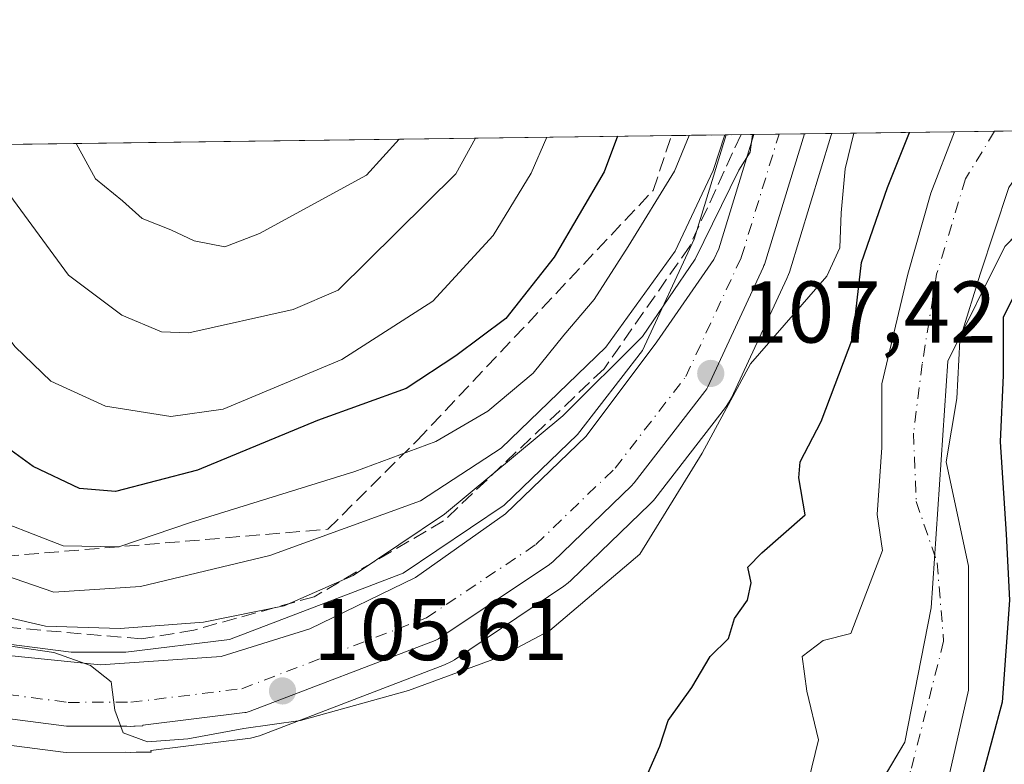
# Model space of a CAD drawing. Units: metres. Extents: x 589693 to 593120, y 4782232 to 4784592.
# Drawn here: x 592016 to 592129, y 4784506 to 4784592 of the extents above; entities that cross this region are included whole.
import ezdxf

# ---------------------------------------------------------------- set-up
doc = ezdxf.new("R2010")
doc.units = ezdxf.units.M
doc.header["$MEASUREMENT"] = 0
doc.linetypes.add('DGN Style 3', pattern=[2.307223458686699, 1.648016756204785, -0.6592067024819142])
doc.linetypes.add('DGN Style 4', pattern=[2.6384748266838614, 1.318413404963828, -0.6592067024819142, 0.001648016756204785, -0.6592067024819142])
for name, color, linetype, lineweight in [('Arbolado forestal CxS', 92, 'Continuous', 0), ('Carretera de calzada única Cxs', 7, 'Continuous', 13), ('Carretera de calzada única eje', 7, 'DGN Style 4', 0), ('Comarca CxS', 21, 'Continuous', 0), ('Comunidad Autónoma CxS', 142, 'Continuous', 0), ('Corriente natural Cxs', 4, 'Continuous', 13), ('Corriente natural eje', 4, 'DGN Style 4', 0), ('Curva de nivel maestra', 30, 'Continuous', 30), ('Curva de nivel normal', 30, 'Continuous', 0), ('Municipio', 91, 'Continuous', 13), ('Municipio CxS', 4, 'Continuous', 0), ('Núcleo urbano CxS', 7, 'Continuous', 0), ('Provincia CxS', 1, 'Continuous', 0), ('Punto de cota en terreno', 7, 'Continuous', 0), ('Rótulo de punto de cota en terreno', 7, 'Continuous', 0), ('Suelo desnudo CxS', 253, 'Continuous', 0), ('Talud superficial', 30, 'DGN Style 3', 0)]:
    doc.layers.add(name, color=color, linetype=linetype, lineweight=lineweight)
doc.styles.add('Style-Arial', font='txt')

# ---------------------------------------------------------------- blocks, each defined once
blk = doc.blocks.new('*U29')
at = {"layer": 'Suelo desnudo CxS', "color": 253, "linetype": 'Continuous', "lineweight": 0}
for points in [[(592105.7319, 4784501.490300001, 99.56149999999616), (592107.5839999998, 4784509.1632, 99.57030000000668), (592106.2610999999, 4784514.719500001, 99.50710000000254), (592105.7319, 4784518.688300001, 99.49779999999737), (592108.1131999996, 4784520.540300001, 99.43379999999888), (592111.2882000003, 4784521.334100001, 99.53560000000289), (592114.9040000001, 4784530.8455, 99.613400000002), (592114.3192999996, 4784534.9494, 99.53059999999823), (592114.8272000002, 4784542.616599999, 98.91310000000522), (592114.8272000002, 4784549.8926, 98.91300000000047), (592117.8037999999, 4784562.460300001, 100.0910000000003), (592120.4495999999, 4784571.720799999, 100.1894999999931), (592123.1572000004, 4784578.760500001, 99.49920000000566), (592133.9170000004, 4784578.905200001, 99.47639999999956)], [(592129.3793000003, 4784572.382200001, 99.19259999999485), (592126.0719999997, 4784562.460300001, 99.3804999999993), (592123.9334000006, 4784555.433499999, 99.16809999999532), (592123.7569000004, 4784554.853599999, 99.16689999999653), (592123.4261999996, 4784548.239, 99.17930000000342), (592122.1939000003, 4784540.986500001, 99.02640000000247), (592124.7490999997, 4784529.056600001, 99.1987999999983), (592124.7490999997, 4784514.835200001, 98.98880000000645), (592122.4340000004, 4784504.582599999, 98.55560000000696), (592120.0384999998, 4784496.7971, 98.77490000000398), (592113.8350000001, 4784486.061799999, 98.89939999999478), (592105.8975000001, 4784475.478399999, 98.56979999999749), (592096.6370999999, 4784468.863800001, 97.56969999999274), (592088.6995999999, 4784465.2258, 97.97639999999956), (592079.7698999997, 4784461.256999999, 98.4091999999946), (592071.0900999998, 4784458.1801, 97.83329999999842), (592062.5719, 4784456.9575, 97.66650000000664), (592051.3271000005, 4784457.2883, 98.00620000000345), (592032.8062000005, 4784460.595600001, 98.68510000000242), (592011.6394999997, 4784466.8794, 98.21899999999732)]]:
    blk.add_polyline3d(points, dxfattribs=at)
blk = doc.blocks.new('*U30')
at = {"layer": 'Arbolado forestal CxS', "color": 92, "linetype": 'Continuous', "lineweight": 0}
blk.add_polyline3d([(592011.6394999997, 4784466.8794, 98.21899999999732), (592032.8062000005, 4784460.595600001, 98.68510000000242), (592051.3271000005, 4784457.2883, 98.00620000000345), (592062.5719, 4784456.9575, 97.66650000000664), (592071.0900999998, 4784458.1801, 97.83329999999842), (592079.7698999997, 4784461.256999999, 98.4091999999946), (592088.6995999999, 4784465.2258, 97.97639999999956), (592096.6370999999, 4784468.863800001, 97.56969999999274), (592105.8975000001, 4784475.478399999, 98.56979999999749), (592113.8350000001, 4784486.061799999, 98.89939999999478), (592120.0384999998, 4784496.7971, 98.77490000000398), (592122.4340000004, 4784504.582599999, 98.55560000000696), (592124.7490999997, 4784514.835200001, 98.98880000000645), (592124.7490999997, 4784529.056600001, 99.1987999999983), (592122.1939000003, 4784540.986500001, 99.02640000000247), (592123.4261999996, 4784548.239, 99.17930000000342), (592123.7569000004, 4784554.853599999, 99.16689999999653), (592123.9334000006, 4784555.433499999, 99.16809999999532), (592126.0719999997, 4784562.460300001, 99.3804999999993), (592129.3793000003, 4784572.382200001, 99.19259999999485), (592133.9170000004, 4784578.905200001, 99.47639999999956), (592278.8746999997, 4784580.853800001, 100.841499999995)], dxfattribs=at)
blk = doc.blocks.new('*U32')
at = {"layer": 'Núcleo urbano CxS', "color": 7, "linetype": 'Continuous', "lineweight": 0}
blk.add_polyline3d([(592009.2676999997, 4784520.841700001, 107.647100000002), (592022.0822999999, 4784519.180299999, 107.9921999999933), (592028.3284999998, 4784519.1864, 108.2360999999946), (592040.2067, 4784520.637399999, 109.3653000000049), (592060.0547000002, 4784528.248199999, 110.491200000004), (592071.6343, 4784536.016899999, 109.4312999999966), (592080.0153999999, 4784544.103800001, 111.309500000003), (592087.4628, 4784553.741699999, 112.9998000000051), (592093.3739999998, 4784566.4509, 117.422900000005), (592097.0347999996, 4784578.409399999, 117.8175000000047), (592109.0987, 4784578.5715, 108.0187000000005), (592109.0162000004, 4784578.2612, 108.0967999999993), (592104.2536000004, 4784562.7038, 108.3196999999927), (592104.1586999996, 4784562.420299999, 108.2988999999943), (592103.9691000005, 4784561.961999999, 108.2531000000017), (592097.6190999999, 4784548.309400001, 107.2866000000067), (592097.3852000004, 4784547.859300001, 107.3117000000057), (592096.9554000003, 4784547.218499999, 107.2318999999989), (592088.8592999997, 4784536.740900001, 106.6726000000053), (592088.7141000004, 4784536.560699999, 106.6434000000008), (592088.3019000003, 4784536.118899999, 106.5935000000027), (592079.2531000003, 4784527.387700001, 106.0798000000068), (592078.9565000003, 4784527.1207, 106.0434999999998), (592078.4639999997, 4784526.750499999, 106.0160000000033), (592065.9227999998, 4784518.3367, 105.3864000000031), (592065.5943, 4784518.132099999, 105.3868999999977), (592064.7779999999, 4784517.742900001, 105.4281000000046), (592043.6183000002, 4784509.6295, 105.0270000000019), (592042.6040000003, 4784509.3529, 104.9998999999953), (592042.3026999999, 4784509.3079, 104.9927000000025), (592031.1995999999, 4784507.9516, 104.6091000000015), (592031.2226999998, 4784507.7481, 104.5859000000055), (592029.4998000005, 4784507.744899999, 104.488400000002), (592028.9140999997, 4784507.7139, 104.4511999999959), (592028.3282000005, 4784507.742699999, 104.4220999999961), (592021.5428999999, 4784507.7301, 104.1545999999944), (592021.1540000001, 4784507.755100001, 104.1457999999984), (592007.2839000003, 4784509.5551, 103.6325999999972)], dxfattribs=at)
blk = doc.blocks.new('*U36')
at = {"layer": 'Corriente natural Cxs', "color": 4, "linetype": 'Continuous', "lineweight": 13}
for points in [[(592105.7319, 4784501.490300001, 99.56149999999616), (592107.5839999998, 4784509.1632, 99.57030000000668), (592106.2610999999, 4784514.719500001, 99.50710000000254), (592105.7319, 4784518.688300001, 99.49779999999737), (592108.1131999996, 4784520.540300001, 99.43379999999888), (592111.2882000003, 4784521.334100001, 99.53560000000289), (592114.9040000001, 4784530.8455, 99.613400000002), (592114.3192999996, 4784534.9494, 99.53059999999823), (592114.8272000002, 4784542.616599999, 98.91310000000522), (592114.8272000002, 4784549.8926, 98.91300000000047), (592117.8037999999, 4784562.460300001, 100.0910000000003), (592120.4495999999, 4784571.720799999, 100.1894999999931), (592123.1572000004, 4784578.760500001, 99.49920000000566), (592133.9170000004, 4784578.905200001, 99.47639999999956)], [(592129.3793000003, 4784572.382200001, 99.19259999999485), (592126.0719999997, 4784562.460300001, 99.3804999999993), (592123.9334000006, 4784555.433499999, 99.16809999999532), (592123.7569000004, 4784554.853599999, 99.16689999999653), (592123.4261999996, 4784548.239, 99.17930000000342), (592122.1939000003, 4784540.986500001, 99.02640000000247), (592124.7490999997, 4784529.056600001, 99.1987999999983), (592124.7490999997, 4784514.835200001, 98.98880000000645), (592122.4340000004, 4784504.582599999, 98.55560000000696), (592120.0384999998, 4784496.7971, 98.77490000000398), (592113.8350000001, 4784486.061799999, 98.89939999999478), (592105.8975000001, 4784475.478399999, 98.56979999999749), (592096.6370999999, 4784468.863800001, 97.56969999999274), (592088.6995999999, 4784465.2258, 97.97639999999956), (592079.7698999997, 4784461.256999999, 98.4091999999946), (592071.0900999998, 4784458.1801, 97.83329999999842), (592062.5719, 4784456.9575, 97.66650000000664), (592051.3271000005, 4784457.2883, 98.00620000000345), (592032.8062000005, 4784460.595600001, 98.68510000000242), (592011.6394999997, 4784466.8794, 98.21899999999732)]]:
    blk.add_polyline3d(points, dxfattribs=at)
blk = doc.blocks.new('*U37')
at = {"layer": 'Municipio CxS', "color": 4, "linetype": 'Continuous', "lineweight": 0, "flags": 128}
blk.add_lwpolyline([(592083.8480000005, 4784475.431), (592071.2830000004, 4784473.593), (592049.9420000003, 4784474.765000001), (592021.9800000004, 4784480.226999999), (591999.8590000002, 4784485.970000001), (591980.0030000001, 4784496.172999999), (591955.441999999, 4784508.259000001), (591943.4530000006, 4784520.151000001), (591927.369000001, 4784539.648), (591913.0619999999, 4784559.153999999), (591904.1900000009, 4784572.344000001), (591902.7283259277, 4784575.797298869), (592143.034521298, 4784579.02772662), (592139.834, 4784576.851), (592128.9289999985, 4784565.625000001), (592122.3809999991, 4784552.504000001), (592120.4690000005, 4784524.279), (592117.4860000003, 4784508.887999999), (592109.9199999992, 4784496.27), (592097.0239999996, 4784482.736999999)], close=True, dxfattribs=at)
blk = doc.blocks.new('5PATER')
at = {"layer": 'Suelo desnudo CxS', "linetype": 'Continuous', "lineweight": 0}
h = blk.add_hatch(color=51, dxfattribs=at)
edge = h.paths.add_edge_path()
edge.add_ellipse((0, 0), major_axis=(-0.1095731443231308, -0.1110710700762829), ratio=0.9994222409660322, start_angle=0, end_angle=360)
blk = doc.blocks.new('*U46')
at = {"layer": 'Carretera de calzada única Cxs', "color": 7, "linetype": 'Continuous', "lineweight": 13}
blk.add_polyline3d([(592011.4518999998, 4784519.173400001, 114.4864999999991), (592025.4220000004, 4784517.7446, 115.7620000000024), (592039.2331999998, 4784518.697100001, 114.7167000000045), (592049.3931999998, 4784521.872099999, 109.4661000000051), (592061.4582000002, 4784527.7459, 109.0075999999972), (592071.7769999999, 4784535.048400001, 109.7976999999955), (592080.9845000004, 4784543.9384, 114.6235000000015), (592089.0806999998, 4784554.7334, 113.8665000000037), (592095.5998999998, 4784564.146600001, 117.7972000000009), (592096.1722999997, 4784565.377499999, 120.0822000000044), (592100.1747000003, 4784578.4516, 130.2737000000052), (592105.9715, 4784578.5295, 122.5776000000042), (592101.3946000002, 4784563.579, 111.4452000000019), (592101.3491000002, 4784563.4429, 111.286500000002), (592101.2581000002, 4784563.222899999, 111.0290999999997), (592094.9080999997, 4784549.5703, 107.9964999999938), (592094.7956999998, 4784549.3543, 107.9833999999973), (592094.5894999999, 4784549.046700001, 107.9679000000033), (592086.4933000002, 4784538.5691, 107.3071999999956), (592086.4236000003, 4784538.482600001, 107.3007999999973), (592086.2258000001, 4784538.270500001, 107.2844999999943), (592077.1769000003, 4784529.5394, 106.6515999999974), (592077.0345999999, 4784529.4112, 106.642399999997), (592076.7982000001, 4784529.2335, 106.6328999999969), (592064.2570000002, 4784520.819700001, 107.7293000000063), (592064.0993999997, 4784520.7215, 107.8230999999942), (592063.7074999996, 4784520.534700001, 108.0148999999947), (592042.5717000002, 4784512.430199999, 105.6833999999944), (592042.0848000003, 4784512.2974, 105.6793000000034), (592041.9402000001, 4784512.275900001, 105.6828999999998), (592030.2585000005, 4784510.848999999, 108.6315999999933), (592030.2626999998, 4784510.746300001, 108.7673000000068), (592029.4051000001, 4784510.744700001, 109.1350999999995), (592029.2379000001, 4784510.724300001, 109.2393000000011), (592028.8388, 4784510.704700001, 109.4453999999969), (592028.4411000004, 4784510.742900001, 109.5494999999937), (592021.5401, 4784510.7301, 112.5892000000022), (592007.6700999998, 4784512.530099999, 118.844299999997)], dxfattribs=at)

msp = doc.modelspace()

# ---------------------------------------------------------------- linework, layer by layer
at = {"layer": 'Arbolado forestal CxS', "color": 92, "linetype": 'Continuous', "lineweight": 0, "extrusion": (-0.09392137002125663, -0.001262582776160096, 0.9955788176423118), "elevation": -61534.19437736169, "flags": 128}
msp.add_lwpolyline([(-4776187.321184632, 653314.8281942222), (-4776187.321184632, 653465.9005006563)], dxfattribs=at)
at = {"layer": 'Arbolado forestal CxS', "color": 92, "linetype": 'Continuous', "lineweight": 0, "extrusion": (0.5181776816482234, 0.006969925909385766, 0.8552445909647661), "elevation": 340258.2605552552, "flags": 128}
msp.add_lwpolyline([(4776182.159642601, -561331.9848410265), (4776182.159642601, -561348.4244325401)], dxfattribs=at)
at = {"layer": 'Arbolado forestal CxS', "color": 92, "linetype": 'Continuous', "lineweight": 0}
for points in [[(591946.6440000003, 4784576.387800001, 103.6272999999928), (591950.1496000001, 4784569.1941, 104.1214999999938), (591960.8718999998, 4784553.564900001, 104.6616999999969), (591972.4406000003, 4784541.015100001, 104.8478999999934), (591975.2154999999, 4784538.419500001, 105.0461000000068), (591981.2697000002, 4784533.568499999, 105.3652000000002), (591991.2390000002, 4784527.445499999, 105.7088999999978), (591998.2714999998, 4784524.2645, 106.5522000000055), (592005.6542999997, 4784521.768100001, 107.079899999997), (592009.2676999997, 4784520.841700001, 107.647100000002), (592022.0822999999, 4784519.180299999, 107.9921999999933), (592028.3284999998, 4784519.1864, 108.2360999999946), (592040.2067, 4784520.637399999, 109.3653000000049), (592060.0547000002, 4784528.248199999, 110.491200000004), (592071.6343, 4784536.016899999, 109.4312999999966), (592080.0153999999, 4784544.103800001, 111.309500000003), (592087.4628, 4784553.741699999, 112.9998000000051), (592093.3739999998, 4784566.4509, 117.422900000005), (592097.0349000003, 4784578.409499999, 117.8175000000047)], [(592007.2839000003, 4784509.5551, 103.6325999999972), (592021.1540000001, 4784507.755100001, 104.1457999999984), (592021.5428999999, 4784507.7301, 104.1545999999944), (592028.3282000005, 4784507.742699999, 104.4220999999961), (592028.9140999997, 4784507.7139, 104.4511999999959), (592029.4998000005, 4784507.744899999, 104.488400000002), (592031.2226999998, 4784507.7481, 104.5859000000055), (592031.1995999999, 4784507.9516, 104.6091000000015), (592042.3026999999, 4784509.3079, 104.9927000000025), (592042.6040000003, 4784509.3529, 104.9998999999953), (592043.6183000002, 4784509.6295, 105.0270000000019), (592064.7779999999, 4784517.742900001, 105.4281000000046), (592065.5943, 4784518.132099999, 105.3868999999977), (592065.9227999998, 4784518.3367, 105.3864000000031), (592078.4639999997, 4784526.750499999, 106.0160000000033), (592078.9565000003, 4784527.1207, 106.0434999999998), (592079.2531000003, 4784527.387700001, 106.0798000000068), (592088.3019000003, 4784536.118899999, 106.5935000000027), (592088.7141000004, 4784536.560699999, 106.6434000000008), (592088.8592999997, 4784536.740900001, 106.6726000000053), (592096.9554000003, 4784547.218499999, 107.2318999999989), (592097.3852000004, 4784547.859300001, 107.3117000000057), (592097.6190999999, 4784548.309400001, 107.2866000000067), (592103.9691000005, 4784561.961999999, 108.2531000000017), (592104.1586999996, 4784562.420299999, 108.2988999999943), (592104.2536000004, 4784562.7038, 108.3196999999927), (592109.0162000004, 4784578.2612, 108.0967999999993), (592109.0987, 4784578.5715, 108.0187000000005), (592123.1572000004, 4784578.760500001, 99.49920000000566), (592120.4495999999, 4784571.720799999, 100.1894999999931), (592117.8037999999, 4784562.460300001, 100.0910000000003), (592114.8272000002, 4784549.8926, 98.91300000000047), (592114.8272000002, 4784542.616599999, 98.91310000000522), (592114.3192999996, 4784534.9494, 99.53059999999823), (592114.9040000001, 4784530.8455, 99.613400000002), (592111.2882000003, 4784521.334100001, 99.53560000000289), (592108.1131999996, 4784520.540300001, 99.43379999999888), (592105.7319, 4784518.688300001, 99.49779999999737), (592106.2610999999, 4784514.719500001, 99.50710000000254), (592107.5839999998, 4784509.1632, 99.57030000000668), (592105.7319, 4784501.490300001, 99.56149999999616)], [(592007.2839000003, 4784509.5551, 103.6325999999972), (592021.1540000001, 4784507.755100001, 104.1457999999984), (592021.5428999999, 4784507.7301, 104.1545999999944), (592028.3282000005, 4784507.742699999, 104.4220999999961), (592028.9140999997, 4784507.7139, 104.4511999999959), (592029.4998000005, 4784507.744899999, 104.488400000002), (592031.2226999998, 4784507.7481, 104.5859000000055), (592031.1995999999, 4784507.9516, 104.6091000000015), (592042.3026999999, 4784509.3079, 104.9927000000025), (592042.6040000003, 4784509.3529, 104.9998999999953), (592043.6183000002, 4784509.6295, 105.0270000000019), (592064.7779999999, 4784517.742900001, 105.4281000000046), (592065.5943, 4784518.132099999, 105.3868999999977), (592065.9227999998, 4784518.3367, 105.3864000000031), (592078.4639999997, 4784526.750499999, 106.0160000000033), (592078.9565000003, 4784527.1207, 106.0434999999998), (592079.2531000003, 4784527.387700001, 106.0798000000068), (592088.3019000003, 4784536.118899999, 106.5935000000027), (592088.7141000004, 4784536.560699999, 106.6434000000008), (592088.8592999997, 4784536.740900001, 106.6726000000053), (592096.9554000003, 4784547.218499999, 107.2318999999989), (592097.3852000004, 4784547.859300001, 107.3117000000057), (592097.6190999999, 4784548.309400001, 107.2866000000067), (592103.9691000005, 4784561.961999999, 108.2531000000017), (592104.1586999996, 4784562.420299999, 108.2988999999943), (592104.2536000004, 4784562.7038, 108.3196999999927), (592109.0162000004, 4784578.2612, 108.0967999999993), (592109.0987, 4784578.571599999, 108.0187000000005)], [(592011.6394999997, 4784466.8794, 98.21899999999732), (592032.8062000005, 4784460.595600001, 98.68510000000242), (592051.3271000005, 4784457.2883, 98.00620000000345), (592062.5719, 4784456.9575, 97.66650000000664), (592071.0900999998, 4784458.1801, 97.83329999999842), (592079.7698999997, 4784461.256999999, 98.4091999999946), (592088.6995999999, 4784465.2258, 97.97639999999956), (592096.6370999999, 4784468.863800001, 97.56969999999274), (592105.8975000001, 4784475.478399999, 98.56979999999749), (592113.8350000001, 4784486.061799999, 98.89939999999478), (592120.0384999998, 4784496.7971, 98.77490000000398), (592122.4340000004, 4784504.582599999, 98.55560000000696), (592124.7490999997, 4784514.835200001, 98.98880000000645), (592124.7490999997, 4784529.056600001, 99.1987999999983), (592122.1939000003, 4784540.986500001, 99.02640000000247), (592123.4261999996, 4784548.239, 99.17930000000342), (592123.7569000004, 4784554.853599999, 99.16689999999653), (592123.9334000006, 4784555.433499999, 99.16809999999532), (592126.0719999997, 4784562.460300001, 99.3804999999993), (592129.3793000003, 4784572.382200001, 99.19259999999485), (592133.9171000002, 4784578.905300001, 99.47639999999956)], [(592105.7319, 4784501.490300001, 99.56149999999616), (592107.5839999998, 4784509.1632, 99.57030000000668), (592106.2610999999, 4784514.719500001, 99.50710000000254), (592105.7319, 4784518.688300001, 99.49779999999737), (592108.1131999996, 4784520.540300001, 99.43379999999888), (592111.2882000003, 4784521.334100001, 99.53560000000289), (592114.9040000001, 4784530.8455, 99.613400000002), (592114.3192999996, 4784534.9494, 99.53059999999823), (592114.8272000002, 4784542.616599999, 98.91310000000522), (592114.8272000002, 4784549.8926, 98.91300000000047), (592117.8037999999, 4784562.460300001, 100.0910000000003), (592120.4495999999, 4784571.720799999, 100.1894999999931), (592123.1572000004, 4784578.760600001, 99.49929999999586)]]:
    msp.add_polyline3d(points, dxfattribs=at)
msp.add_polyline3d([(591946.6440000003, 4784576.387700001, 103.6272999999928), (592097.0347999996, 4784578.409399999, 117.8175000000047), (592093.3739999998, 4784566.4509, 117.422900000005), (592087.4628, 4784553.741699999, 112.9998000000051), (592080.0153999999, 4784544.103800001, 111.309500000003), (592071.6343, 4784536.016899999, 109.4312999999966), (592060.0547000002, 4784528.248199999, 110.491200000004), (592040.2067, 4784520.637399999, 109.3653000000049), (592028.3284999998, 4784519.1864, 108.2360999999946), (592022.0822999999, 4784519.180299999, 107.9921999999933), (592009.2676999997, 4784520.841700001, 107.647100000002), (592005.6542999997, 4784521.768100001, 107.079899999997), (591998.2714999998, 4784524.2645, 106.5522000000055), (591991.2390000002, 4784527.445499999, 105.7088999999978), (591981.2697000002, 4784533.568499999, 105.3652000000002), (591975.2154999999, 4784538.419500001, 105.0461000000068), (591972.4406000003, 4784541.015100001, 104.8478999999934), (591960.8718999998, 4784553.564900001, 104.6616999999969), (591950.1496000001, 4784569.1941, 104.1214999999938)], close=True, dxfattribs=at)
at = {"layer": 'Carretera de calzada única Cxs', "color": 7, "linetype": 'Continuous', "lineweight": 13, "extrusion": (0.7986683331113779, 0.01073286350269925, 0.6016757426771713), "elevation": 524322.2695267827, "flags": 128}
msp.add_lwpolyline([(4776190.29253253, -394798.7342461661), (4776190.29253253, -394808.3695413799)], dxfattribs=at)
at = {"layer": 'Carretera de calzada única Cxs', "color": 7, "linetype": 'Continuous', "lineweight": 13}
for points in [[(591943.3284999998, 4784576.3431, 107.8282999999938), (591947.5500999996, 4784567.6801, 116.6152000000002), (591958.5202000003, 4784551.690099999, 117.710699999996), (591970.3103, 4784538.9001, 107.8108999999968), (591973.2501999997, 4784536.1501, 106.1916999999958), (591978.3761999998, 4784532.0427, 105.6686000000045), (591992.2430999996, 4784524.570900001, 110.4253000000026), (592004.3081, 4784520.443399999, 110.2186999999976), (592011.4518999998, 4784519.173400001, 114.4864999999991), (592025.4220000004, 4784517.7446, 115.7620000000024), (592039.2331999998, 4784518.697100001, 114.7167000000045), (592049.3931999998, 4784521.872099999, 109.4661000000051), (592061.4582000002, 4784527.7459, 109.0075999999972), (592071.7769999999, 4784535.048400001, 109.7976999999955), (592080.9845000004, 4784543.9384, 114.6235000000015), (592089.0806999998, 4784554.7334, 113.8665000000037), (592095.5998999998, 4784564.146600001, 117.7972000000009), (592096.1722999997, 4784565.377499999, 120.0822000000044), (592100.1747000003, 4784578.4516, 130.2737000000052)], [(592105.9715, 4784578.5295, 122.5776000000042), (592101.3946000002, 4784563.579, 111.4452000000019), (592101.3491000002, 4784563.4429, 111.286500000002), (592101.2581000002, 4784563.222899999, 111.0290999999997), (592094.9080999997, 4784549.5703, 107.9964999999938), (592094.7956999998, 4784549.3543, 107.9833999999973), (592094.5894999999, 4784549.046700001, 107.9679000000033), (592086.4933000002, 4784538.5691, 107.3071999999956), (592086.4236000003, 4784538.482600001, 107.3007999999973), (592086.2258000001, 4784538.270500001, 107.2844999999943), (592077.1769000003, 4784529.5394, 106.6515999999974), (592077.0345999999, 4784529.4112, 106.642399999997), (592076.7982000001, 4784529.2335, 106.6328999999969), (592064.2570000002, 4784520.819700001, 107.7293000000063), (592064.0993999997, 4784520.7215, 107.8230999999942), (592063.7074999996, 4784520.534700001, 108.0148999999947)], [(592063.7074999996, 4784520.534700001, 108.0148999999947), (592042.5717000002, 4784512.430199999, 105.6833999999944), (592042.0848000003, 4784512.2974, 105.6793000000034), (592041.9402000001, 4784512.275900001, 105.6828999999998), (592030.2585000005, 4784510.848999999, 108.6315999999933), (592030.2626999998, 4784510.746300001, 108.7673000000068), (592029.4051000001, 4784510.744700001, 109.1350999999995), (592029.2379000001, 4784510.724300001, 109.2393000000011), (592028.8388, 4784510.704700001, 109.4453999999969), (592028.4411000004, 4784510.742900001, 109.5494999999937), (592021.5401, 4784510.7301, 112.5892000000022), (592007.6700999998, 4784512.530099999, 118.844299999997), (592003.2501999997, 4784513.6601, 116.8202000000019), (591995.1700999998, 4784516.390100001, 116.2782000000007), (591987.3902000003, 4784519.9101, 111.5062000000034), (591983.5001999997, 4784522.040100001, 108.1034999999974), (591976.3400999998, 4784526.690099999, 107.8460999999952), (591969.6901000004, 4784532.020099999, 105.9339999999938), (591966.4401000004, 4784535.050100001, 107.3255000000063), (591954.2500999998, 4784548.280099999, 117.318299999999), (591942.8201000001, 4784564.9301, 107.3843000000052), (591937.3278000001, 4784576.2235, 107.5483999999997), (591937.3090000004, 4784576.2622, 107.5675999999949)]]:
    msp.add_polyline3d(points, dxfattribs=at)
at = {"layer": 'Carretera de calzada única eje', "color": 7, "linetype": 'DGN Style 4', "lineweight": 0}
for points in [[(592028.9033000004, 4784513.4639, 108.4018000000069), (592041.6054999996, 4784515.015500001, 107.1159999999945), (592062.7193, 4784523.1117, 106.6394), (592075.2605, 4784531.5255, 107.1070000000036), (592084.3092999998, 4784540.2567, 107.7382000000071), (592092.4055000005, 4784550.734300001, 108.3776999999973), (592098.7555, 4784564.3869, 115.042100000006), (592103.0730999997, 4784578.490499999, 128.9579999999987)], [(591940.3186999997, 4784576.3026, 107.1696999999986), (591943.0701000001, 4784570.630100001, 106.1143000000011), (591945.1801000005, 4784566.300100001, 111.1293000000005), (591950.9001000002, 4784557.9801, 116.5048999999999), (591956.3800999997, 4784549.9801, 117.0197000000044), (591962.4801000003, 4784543.370100001, 112.3769000000029), (591968.3800999997, 4784536.970100001, 105.4725999999937), (591969.8400999998, 4784535.600099999, 105.4703000000009), (591971.4700999996, 4784534.0801, 105.1441999999952), (591974.6101000002, 4784531.5601, 105.377800000002), (591977.9401000004, 4784528.9001, 105.353099999993), (591981.5201000003, 4784526.5701, 105.5929000000033), (591986.6601, 4784523.4101, 106.5237999999954), (591988.6101000002, 4784522.350099999, 106.4918999999936), (591996.1700999998, 4784518.9301, 112.1946000000025), (592004.0201000003, 4784516.270099999, 110.4039000000048), (592005.9700999996, 4784515.770099999, 111.463499999998), (592008.1801000005, 4784515.210100001, 112.912599999996), (592014.7801000001, 4784514.350099999, 114.1938999999984), (592021.7200999996, 4784513.450099999, 109.1101999999955), (592028.9033000004, 4784513.4638, 108.4015999999974)]]:
    msp.add_polyline3d(points, dxfattribs=at)
at = {"layer": 'Comarca CxS', "color": 21, "linetype": 'Continuous', "lineweight": 0, "flags": 128}
msp.add_lwpolyline([(590863.4181256151, 4784561.825952082), (591902.7283259277, 4784575.797298869), (592143.034521298, 4784579.02772662), (592285.9044857161, 4784580.948322535), (592374.4031508929, 4784582.138006986), (592605.5479158331, 4784585.245277947), (593077.5200007173, 4784591.589982117), (593109.2300007179, 4782277.999982141), (590265.206458978, 4782239.781084864)], dxfattribs=at)
at = {"layer": 'Comunidad Autónoma CxS', "color": 142, "linetype": 'Continuous', "lineweight": 0, "flags": 128}
msp.add_lwpolyline([(590863.4181256151, 4784561.825952082), (591902.7283259277, 4784575.797298869), (592143.034521298, 4784579.02772662), (592285.9044857161, 4784580.948322535), (592374.4031508929, 4784582.138006986), (592605.5479158331, 4784585.245277947), (593077.5200007173, 4784591.589982117), (593109.2300007179, 4782277.999982141), (590265.206458978, 4782239.781084864)], dxfattribs=at)
at = {"layer": 'Corriente natural Cxs', "color": 4, "linetype": 'Continuous', "lineweight": 13, "extrusion": (0.00212788345025018, 2.859617161022901e-05, 0.999997735644577), "elevation": 1496.288776734757, "flags": 128}
msp.add_lwpolyline([(592121.6049419054, 4784578.719768143), (592132.364866274, 4784578.864368143)], dxfattribs=at)
at = {"layer": 'Corriente natural Cxs', "color": 4, "linetype": 'Continuous', "lineweight": 13}
for points in [[(592133.9171000002, 4784578.905200001, 99.47639999999956), (592129.3793000003, 4784572.382200001, 99.19259999999485), (592126.0719999997, 4784562.460300001, 99.3804999999993), (592123.9334000006, 4784555.433499999, 99.16809999999532), (592123.7569000004, 4784554.853599999, 99.16689999999653), (592123.4261999996, 4784548.239, 99.17930000000342), (592122.1939000003, 4784540.986500001, 99.02640000000247), (592124.7490999997, 4784529.056600001, 99.1987999999983), (592124.7490999997, 4784514.835200001, 98.98880000000645), (592122.4340000004, 4784504.582599999, 98.55560000000696), (592120.0384999998, 4784496.7971, 98.77490000000398), (592113.8350000001, 4784486.061799999, 98.89939999999478), (592105.8975000001, 4784475.478399999, 98.56979999999749), (592096.6370999999, 4784468.863800001, 97.56969999999274), (592088.6995999999, 4784465.2258, 97.97639999999956)], [(592105.7319, 4784501.490300001, 99.56149999999616), (592107.5839999998, 4784509.1632, 99.57030000000668), (592106.2610999999, 4784514.719500001, 99.50710000000254), (592105.7319, 4784518.688300001, 99.49779999999737), (592108.1131999996, 4784520.540300001, 99.43379999999888), (592111.2882000003, 4784521.334100001, 99.53560000000289), (592114.9040000001, 4784530.8455, 99.613400000002), (592114.3192999996, 4784534.9494, 99.53059999999823), (592114.8272000002, 4784542.616599999, 98.91310000000522), (592114.8272000002, 4784549.8926, 98.91300000000047), (592117.8037999999, 4784562.460300001, 100.0910000000003), (592120.4495999999, 4784571.720799999, 100.1894999999931), (592123.1572000004, 4784578.760600001, 99.49929999999586)]]:
    msp.add_polyline3d(points, dxfattribs=at)
at = {"layer": 'Corriente natural eje', "color": 4, "linetype": 'DGN Style 4', "lineweight": 0}
msp.add_polyline3d([(592127.7258000001, 4784578.821900001, 99.23099999999977), (592124.4183999998, 4784573.374399999, 99.3463999999949), (592121.1111000003, 4784562.460300001, 99.0063999999984), (592119.4573999997, 4784552.207699999, 99.0167999999976), (592118.4653000003, 4784544.270199999, 98.56540000000678), (592118.7770999996, 4784536.4319, 99.23780000000261), (592121.1601, 4784529.4301, 99.18499999999767), (592121.9116000002, 4784520.441600001, 99.10580000000482), (592118.1344999997, 4784505.5748, 98.79140000000189), (592111.8507000003, 4784493.668500001, 98.68940000000293), (592102.5902000006, 4784480.439300001, 98.51619999999821), (592093.9912999999, 4784472.832599999, 97.93030000000726), (592083.7385999998, 4784467.8716, 97.3521000000037), (592072.1918000003, 4784462.933700001, 97.60670000000391), (592057.9417000003, 4784461.256999999, 97.49929999999586), (592031.4833000004, 4784464.895, 98.58440000000701), (592008.3322000002, 4784471.840399999, 98.13959999999497), (591986.8348000003, 4784480.1086, 97.9551000000065), (591966.7758999999, 4784488.2959, 97.58379999999306)], dxfattribs=at)
at = {"layer": 'Curva de nivel maestra', "color": 30, "linetype": 'Continuous', "lineweight": 30, "flags": 128}
for points, elevation in [([(592084.5903000003, 4784578.2421), (592083.0599999996, 4784574.1601), (592077.3399999999, 4784564.390100001), (592071.7999999998, 4784557.370100001), (592066.0800000001, 4784553.110099999), (592060.3899999997, 4784549.360099999), (592050.25, 4784545.710100001), (592036.5099999999, 4784540.040100001), (592027.1399999997, 4784537.5701), (592023.04, 4784537.920100001), (592017.7199999997, 4784540.440099999), (592013.5, 4784543.4901), (592008.1100000005, 4784547.110099999), (592001.9500000002, 4784553.4801), (591999.4500000002, 4784560.110099999), (591994.1500000004, 4784572.960100001), (591992.8668999998, 4784577.009)], 125), ([(592139.9265999999, 4784578.985900001), (592134.3403000003, 4784568.7443), (592128.7178999997, 4784557.499500001), (592128.7178999997, 4784550.8849), (592128.3871999999, 4784543.278100001), (592129.0486000003, 4784532.694800001), (592129.4400000004, 4784525.140100001), (592128.5899999999, 4784513.470100001), (592126.4028000003, 4784505.244200001), (592123.4261999996, 4784495.653000001), (592117.8037999999, 4784484.7389), (592110.8585000001, 4784473.8248), (592104.3600000005, 4784467.470100001), (592103.1299999999, 4784465.470100001), (592100.8399999999, 4784463.280099999), (592097.6799999997, 4784461.710100001), (592092.9800000004, 4784459.090100001), (592085.4800000004, 4784456.7501), (592080.4800000004, 4784456.960100001), (592078.7000000002, 4784457.9801), (592074.4000000004, 4784457.390100001), (592062.04, 4784454.0801)], 100), ([(592088.0700000003, 4784505.3101), (592089.4400000004, 4784508.420100001), (592090.4000000004, 4784511.380100001), (592093.0999999996, 4784515.140100001), (592095.1900000004, 4784518.710100001), (592097.29, 4784520.7501), (592097.9699999997, 4784523.040100001), (592099.4699999997, 4784525.140100001), (592099.8899999997, 4784527.140100001), (592099.5199999996, 4784528.920100001), (592101.0999999996, 4784530.5801), (592106.0700000003, 4784534.920100001), (592105.3399999999, 4784539.140100001), (592105.4850000005, 4784540.975099999), (592107.8819000004, 4784545.5932), (592111.5198999997, 4784555.184400001), (592112.5120999999, 4784563.783399999), (592115.4886999996, 4784572.382300001), (592118.0122999996, 4784578.691400001)], 100)]:
    msp.add_lwpolyline(points, dxfattribs=dict(at, elevation=elevation))
at = {"layer": 'Curva de nivel normal', "color": 30, "linetype": 'Continuous', "lineweight": 0, "flags": 128}
for points, elevation in [([(592096.8691999996, 4784578.407199999), (592095.54, 4784574.32), (592091.1900000004, 4784565.100000001), (592083.2400000002, 4784554.119999999), (592071.2800000003, 4784542.539999999), (592062.04, 4784536.52), (592044.8200000003, 4784530.27), (592029.9900000002, 4784526.720000001), (592020.0800000001, 4784526.08), (592011.0800000001, 4784529.15), (591992.9600000001, 4784540.029999999), (591987.2199999997, 4784545.369999999), (591984.3899999997, 4784549.350000001), (591980.9299999997, 4784553.529999999), (591979.2699999996, 4784557.359999999), (591978.2100000001, 4784561.890000001), (591976.6500000004, 4784572.730000001), (591975.9315, 4784576.781500001)], 115), ([(592092.8043999998, 4784578.352600001), (592091.0999999996, 4784574.26), (592085.7999999998, 4784565.640000001), (592081.9100000003, 4784559.560000001), (592078.4299999997, 4784555.470000001), (592074.9299999997, 4784551.140000001), (592069.7400000002, 4784546.779999999), (592063.8099999996, 4784543.300000001), (592054.54, 4784539.890000001), (592035.7400000002, 4784534.039999999), (592027.54, 4784531.26), (592021.1399999997, 4784531.359999999), (592011.2999999998, 4784535.189999999), (592000.7599999999, 4784542.01), (591997.3799999999, 4784545.550000001), (591994.1200000001, 4784550.07), (591990.4800000004, 4784556.939999999), (591986.0099999999, 4784568.310000001), (591985.2699999996, 4784572.84), (591984.5602000002, 4784576.897500001)], 120), ([(592076.4878000002, 4784578.133300001), (592074.7199999997, 4784574.039999999), (592070.3700000001, 4784566.880000001), (592063.4600000001, 4784559.369999999), (592053.0599999996, 4784552.689999999), (592039.4800000004, 4784547.01), (592033.4800000004, 4784546.17), (592026, 4784547.369999999), (592019.75, 4784550.199999999), (592015.6799999997, 4784554.16), (592009.3600000005, 4784562.42), (592003.54, 4784573.09), (592002.0449999999, 4784577.1326)], 130), ([(592008.0899999999, 4784520.92), (592020.0899999999, 4784519.140000001), (592024.2800000003, 4784517.680000001), (592026.6600000003, 4784515.789999999), (592027.0599999996, 4784512.57), (592028.0199999996, 4784509.960000001), (592030.8099999996, 4784508.930000001), (592035.4299999997, 4784509.26), (592041.8300000001, 4784510.460000001), (592048.3300000001, 4784511.359999999), (592060.6600000003, 4784514.800000001), (592071.1699999999, 4784518.65), (592076.8300000001, 4784521.689999999), (592087.1399999997, 4784530.4), (592094.2699999996, 4784541.960000001), (592099.8099999996, 4784552.189999999), (592108.5599999996, 4784562.230000001), (592110.0199999996, 4784565.470000001), (592110.1799999997, 4784569.470000001), (592110.6600000003, 4784574.529999999), (592111.6276000004, 4784578.605599999)], 105), ([(592100.0301000001, 4784578.4497), (592099.7800000003, 4784576.41), (592098.4699999997, 4784574.359999999), (592093.4900000002, 4784564.17), (592087.4400000004, 4784555.310000001), (592078.3300000001, 4784546.25), (592064.79, 4784534.980000001), (592054.3399999999, 4784527.980000001), (592046.4600000001, 4784524.51), (592037.2000000002, 4784522.619999999), (592027.6900000004, 4784521.9), (592019.1399999997, 4784522.180000001), (592010.2599999999, 4784524.25)], 110), ([(592011.9939000001, 4784577.2663), (592013.7699999996, 4784573.220000001), (592021.7800000003, 4784562.350000001), (592027.8799999999, 4784557.779999999), (592032.3899999997, 4784555.859999999), (592035.5199999996, 4784555.75), (592047.4800000004, 4784558.4), (592052.6299999999, 4784560.619999999), (592066.0999999996, 4784573.930000001), (592068.3436000004, 4784578.023800001)], 135), ([(592059.6134000003, 4784577.906400001), (592055.8600000005, 4784573.789999999), (592043.6200000001, 4784567.119999999), (592039.6600000003, 4784565.58), (592036.1399999997, 4784566.27), (592033.4800000004, 4784567.52), (592030.1900000004, 4784568.83), (592027.9600000001, 4784570.869999999), (592024.8399999999, 4784573.369999999), (592022.648, 4784577.409499999)], 140)]:
    msp.add_lwpolyline(points, dxfattribs=dict(at, elevation=elevation))
at = {"layer": 'Municipio', "color": 91, "linetype": 'Continuous', "lineweight": 13, "flags": 128}
msp.add_lwpolyline([(592143.0345212985, 4784579.02772662), (592139.8340000006, 4784576.851), (592128.9290000012, 4784565.625000002), (592122.3810000019, 4784552.504000001), (592120.4690000011, 4784524.279000001), (592117.4860000008, 4784508.887999998), (592109.9199999998, 4784496.270000001), (592097.0240000002, 4784482.736999998), (592083.848000001, 4784475.431000001), (592071.283000001, 4784473.593000002), (592049.9420000007, 4784474.765000001), (592021.980000001, 4784480.227), (591999.8590000008, 4784485.970000001), (591980.0030000008, 4784496.172999999), (591955.4420000018, 4784508.259000001), (591943.453000001, 4784520.151000002), (591927.3690000017, 4784539.648000001), (591913.0620000005, 4784559.154), (591904.1900000015, 4784572.344000002), (591902.7283259283, 4784575.797298869)], dxfattribs=at)
msp.add_lwpolyline([(592143.0345212985, 4784579.02772662), (592139.8340000006, 4784576.851), (592128.9290000012, 4784565.625000002), (592122.3810000019, 4784552.504000001), (592120.4690000011, 4784524.279000001), (592117.4860000008, 4784508.887999998), (592109.9199999998, 4784496.270000001), (592097.0240000002, 4784482.736999998), (592083.848000001, 4784475.431000001), (592071.283000001, 4784473.593000002), (592049.9420000007, 4784474.765000001), (592021.980000001, 4784480.227), (591999.8590000008, 4784485.970000001), (591980.0030000008, 4784496.172999999), (591955.4420000018, 4784508.259000001), (591943.453000001, 4784520.151000002), (591927.3690000017, 4784539.648000001), (591913.0620000005, 4784559.154), (591904.1900000015, 4784572.344000002), (591902.7283259283, 4784575.797298869)], dxfattribs=at)
at = {"layer": 'Municipio CxS', "color": 4, "linetype": 'Continuous', "lineweight": 0, "flags": 128}
msp.add_lwpolyline([(590863.4181256151, 4784561.825952082), (591902.7283259277, 4784575.797298869), (591904.1900000009, 4784572.344000001), (591913.0619999999, 4784559.153999999), (591927.369000001, 4784539.648), (591943.4530000006, 4784520.151000001), (591955.441999999, 4784508.259000001), (591980.0030000001, 4784496.172999999), (591999.8590000002, 4784485.970000001), (592021.9800000004, 4784480.226999999), (592049.9420000003, 4784474.765000001), (592071.2830000004, 4784473.593), (592083.8480000005, 4784475.431), (592097.0239999996, 4784482.736999999), (592109.9199999992, 4784496.27), (592117.4860000003, 4784508.887999999), (592120.4690000005, 4784524.279), (592122.3809999991, 4784552.504000001), (592128.9289999985, 4784565.625000001), (592139.834, 4784576.851), (592143.034521298, 4784579.02772662), (592285.9044857161, 4784580.948322535)], dxfattribs=at)
at = {"layer": 'Núcleo urbano CxS', "color": 7, "linetype": 'Continuous', "lineweight": 0, "extrusion": (0.7917609357915812, 0.01064120280595479, 0.6107383935510212), "elevation": 519784.9272177041, "flags": 128}
msp.add_lwpolyline([(4776189.327685038, -400760.0314208783), (4776189.327685037, -400765.1730389645)], dxfattribs=at)
at = {"layer": 'Núcleo urbano CxS', "color": 7, "linetype": 'Continuous', "lineweight": 0, "extrusion": (0.7490254936212339, 0.01007900945801013, 0.6624645073313833), "elevation": 491797.2899134904, "flags": 128}
msp.add_lwpolyline([(4776178.666994404, -434771.6124098234), (4776178.666994404, -434775.9878327341)], dxfattribs=at)
at = {"layer": 'Núcleo urbano CxS', "color": 7, "linetype": 'Continuous', "lineweight": 0, "extrusion": (0.2540857817130243, 0.003418784088436769, 0.9671756445685747), "elevation": 166909.2555104967, "flags": 128}
msp.add_lwpolyline([(4776179.275850927, -634846.6101127459), (4776179.275850927, -634849.6072543525)], dxfattribs=at)
at = {"layer": 'Núcleo urbano CxS', "color": 7, "linetype": 'Continuous', "lineweight": 0, "extrusion": (0.4750001303393829, 0.006379714467283076, 0.8799625988761597), "elevation": 311871.1965585651, "flags": 128}
msp.add_lwpolyline([(4776195.197461969, -577474.6669528547), (4776195.197461968, -577478.220947129)], dxfattribs=at)
at = {"layer": 'Núcleo urbano CxS', "color": 7, "linetype": 'Continuous', "lineweight": 0}
for points in [[(591946.6440000003, 4784576.387800001, 103.6272999999928), (591950.1496000001, 4784569.1941, 104.1214999999938), (591960.8718999998, 4784553.564900001, 104.6616999999969), (591972.4406000003, 4784541.015100001, 104.8478999999934), (591975.2154999999, 4784538.419500001, 105.0461000000068), (591981.2697000002, 4784533.568499999, 105.3652000000002), (591991.2390000002, 4784527.445499999, 105.7088999999978), (591998.2714999998, 4784524.2645, 106.5522000000055), (592005.6542999997, 4784521.768100001, 107.079899999997), (592009.2676999997, 4784520.841700001, 107.647100000002), (592022.0822999999, 4784519.180299999, 107.9921999999933), (592028.3284999998, 4784519.1864, 108.2360999999946), (592040.2067, 4784520.637399999, 109.3653000000049), (592060.0547000002, 4784528.248199999, 110.491200000004), (592071.6343, 4784536.016899999, 109.4312999999966), (592080.0153999999, 4784544.103800001, 111.309500000003), (592087.4628, 4784553.741699999, 112.9998000000051), (592093.3739999998, 4784566.4509, 117.422900000005), (592097.0349000003, 4784578.409499999, 117.8175000000047)], [(592007.2839000003, 4784509.5551, 103.6325999999972), (592021.1540000001, 4784507.755100001, 104.1457999999984), (592021.5428999999, 4784507.7301, 104.1545999999944), (592028.3282000005, 4784507.742699999, 104.4220999999961), (592028.9140999997, 4784507.7139, 104.4511999999959), (592029.4998000005, 4784507.744899999, 104.488400000002), (592031.2226999998, 4784507.7481, 104.5859000000055), (592031.1995999999, 4784507.9516, 104.6091000000015), (592042.3026999999, 4784509.3079, 104.9927000000025), (592042.6040000003, 4784509.3529, 104.9998999999953), (592043.6183000002, 4784509.6295, 105.0270000000019), (592064.7779999999, 4784517.742900001, 105.4281000000046), (592065.5943, 4784518.132099999, 105.3868999999977), (592065.9227999998, 4784518.3367, 105.3864000000031), (592078.4639999997, 4784526.750499999, 106.0160000000033), (592078.9565000003, 4784527.1207, 106.0434999999998), (592079.2531000003, 4784527.387700001, 106.0798000000068), (592088.3019000003, 4784536.118899999, 106.5935000000027), (592088.7141000004, 4784536.560699999, 106.6434000000008), (592088.8592999997, 4784536.740900001, 106.6726000000053), (592096.9554000003, 4784547.218499999, 107.2318999999989), (592097.3852000004, 4784547.859300001, 107.3117000000057), (592097.6190999999, 4784548.309400001, 107.2866000000067), (592103.9691000005, 4784561.961999999, 108.2531000000017), (592104.1586999996, 4784562.420299999, 108.2988999999943), (592104.2536000004, 4784562.7038, 108.3196999999927), (592109.0162000004, 4784578.2612, 108.0967999999993), (592109.0987, 4784578.571599999, 108.0187000000005)]]:
    msp.add_polyline3d(points, dxfattribs=at)
at = {"layer": 'Provincia CxS', "color": 1, "linetype": 'Continuous', "lineweight": 0, "flags": 128}
msp.add_lwpolyline([(590863.4181256151, 4784561.825952082), (591902.7283259277, 4784575.797298869), (592143.034521298, 4784579.02772662), (592285.9044857161, 4784580.948322535), (592374.4031508929, 4784582.138006986), (592605.5479158331, 4784585.245277947), (593077.5200007173, 4784591.589982117), (593109.2300007179, 4782277.999982141), (590265.206458978, 4782239.781084864)], dxfattribs=at)
at = {"layer": 'Suelo desnudo CxS', "color": 253, "linetype": 'Continuous', "lineweight": 0, "extrusion": (0.05861541845122903, 0.0007864827630368929, 0.9982803284472006), "elevation": 38569.86355142947, "flags": 128}
msp.add_lwpolyline([(4776203.922875658, -655127.6305499934), (4776203.922875658, -655132.2074319602)], dxfattribs=at)
at = {"layer": 'Suelo desnudo CxS', "color": 253, "linetype": 'Continuous', "lineweight": 0, "extrusion": (-0.03959800307461706, -0.0005327659225146241, 0.9992155494751744), "elevation": -25896.98289849792, "flags": 128}
msp.add_lwpolyline([(-4776179.84808604, 655930.7596808012), (-4776179.84808604, 655936.9564021716)], dxfattribs=at)
at = {"layer": 'Suelo desnudo CxS', "color": 253, "linetype": 'Continuous', "lineweight": 0}
for points in [[(592011.6394999997, 4784466.8794, 98.21899999999732), (592032.8062000005, 4784460.595600001, 98.68510000000242), (592051.3271000005, 4784457.2883, 98.00620000000345), (592062.5719, 4784456.9575, 97.66650000000664), (592071.0900999998, 4784458.1801, 97.83329999999842), (592079.7698999997, 4784461.256999999, 98.4091999999946), (592088.6995999999, 4784465.2258, 97.97639999999956), (592096.6370999999, 4784468.863800001, 97.56969999999274), (592105.8975000001, 4784475.478399999, 98.56979999999749), (592113.8350000001, 4784486.061799999, 98.89939999999478), (592120.0384999998, 4784496.7971, 98.77490000000398), (592122.4340000004, 4784504.582599999, 98.55560000000696), (592124.7490999997, 4784514.835200001, 98.98880000000645), (592124.7490999997, 4784529.056600001, 99.1987999999983), (592122.1939000003, 4784540.986500001, 99.02640000000247), (592123.4261999996, 4784548.239, 99.17930000000342), (592123.7569000004, 4784554.853599999, 99.16689999999653), (592123.9334000006, 4784555.433499999, 99.16809999999532), (592126.0719999997, 4784562.460300001, 99.3804999999993), (592129.3793000003, 4784572.382200001, 99.19259999999485), (592133.9171000002, 4784578.905300001, 99.47639999999956)], [(592105.7319, 4784501.490300001, 99.56149999999616), (592107.5839999998, 4784509.1632, 99.57030000000668), (592106.2610999999, 4784514.719500001, 99.50710000000254), (592105.7319, 4784518.688300001, 99.49779999999737), (592108.1131999996, 4784520.540300001, 99.43379999999888), (592111.2882000003, 4784521.334100001, 99.53560000000289), (592114.9040000001, 4784530.8455, 99.613400000002), (592114.3192999996, 4784534.9494, 99.53059999999823), (592114.8272000002, 4784542.616599999, 98.91310000000522), (592114.8272000002, 4784549.8926, 98.91300000000047), (592117.8037999999, 4784562.460300001, 100.0910000000003), (592120.4495999999, 4784571.720799999, 100.1894999999931), (592123.1572000004, 4784578.760600001, 99.49929999999586)]]:
    msp.add_polyline3d(points, dxfattribs=at)
at = {"layer": 'Talud superficial', "color": 30, "linetype": 'DGN Style 3', "lineweight": 0}
msp.add_polyline3d([(592064.6880000001, 4784534.215700001, 115.3463999999949), (592049.8712999999, 4784525.5373, 115.8668000000034), (592036.1129000001, 4784521.727299999, 123.945000000007), (592030.1063000001, 4784520.715, 125.8184000000037), (592012.8444999997, 4784522.209100001, 124.0155999999988), (592006.1736000003, 4784525.097899999, 118.7210999999952), (591987.9768000003, 4784536.471000001, 119.1558999999979), (592012.1242000004, 4784529.976299999, 128.8724999999977), (592051.4391000001, 4784533.2586, 127.0106999999989), (592061.6831999999, 4784543.4486, 133.1195000000007), (592088.6782000001, 4784572.0538, 126.1388000000006), (592090.7636000002, 4784578.325099999, 126.6426000000065), (592098.7229000004, 4784578.432, 130.3222999999998), (592092.8550000004, 4784565.659399999, 123.1555999999982), (592083.0478999997, 4784551.638499999, 121.8295999999973)], close=True, dxfattribs=at)
for points in [[(592098.7229000004, 4784578.432, 115.6362999999983), (592092.8550000004, 4784565.659399999, 117.5727000000043), (592083.0478999997, 4784551.638499999, 115.8433999999979), (592064.6880000001, 4784534.215700001, 112.8031999999948), (592049.8712999999, 4784525.5373, 111.7888999999996), (592036.1129000001, 4784521.727299999, 110.9508999999962), (592030.1063000001, 4784520.715, 110.0325000000012), (592012.8444999997, 4784522.209100001, 110.2345999999961), (592006.1736000003, 4784525.097899999, 110.0053999999946), (591987.9768000003, 4784536.471000001, 109.915599999993)], [(591987.9768000003, 4784536.471000001, 109.915599999993), (592012.1242000004, 4784529.976299999, 116.5593999999983), (592051.4391000001, 4784533.2586, 117.5188000000053), (592061.6831999999, 4784543.4486, 122.6959999999963), (592088.6782000001, 4784572.0538, 123.3361000000004), (592090.7636000002, 4784578.325099999, 123.4000999999989)]]:
    msp.add_polyline3d(points, dxfattribs=at)

# ---------------------------------------------------------------- block references
at = {"layer": 'Arbolado forestal CxS', "color": 92, "linetype": 'Continuous', "lineweight": 0}
msp.add_blockref('*U30', (0, 0), dxfattribs=at)
at = {"layer": 'Carretera de calzada única Cxs', "color": 7, "linetype": 'Continuous', "lineweight": 13}
msp.add_blockref('*U46', (0, 0), dxfattribs=at)
at = {"layer": 'Corriente natural Cxs', "color": 4, "linetype": 'Continuous', "lineweight": 13}
msp.add_blockref('*U36', (0, 0), dxfattribs=at)
at = {"layer": 'Municipio CxS', "color": 4, "linetype": 'Continuous', "lineweight": 0}
msp.add_blockref('*U37', (0, 0), dxfattribs=at)
at = {"layer": 'Núcleo urbano CxS', "color": 7, "linetype": 'Continuous', "lineweight": 0}
msp.add_blockref('*U32', (0, 0), dxfattribs=at)
at = {"layer": 'Punto de cota en terreno', "color": 7, "linetype": 'Continuous', "lineweight": 0, "xscale": 10, "yscale": 10, "zscale": 10}
for p in [(592095.2599999999, 4784551.100000001, 107.4199999999983), (592046.2599999999, 4784514.76, 105.6100000000006)]:
    msp.add_blockref('5PATER', p, dxfattribs=at)
at = {"layer": 'Suelo desnudo CxS', "color": 253, "linetype": 'Continuous', "lineweight": 0}
msp.add_blockref('*U29', (0, 0), dxfattribs=at)

# ---------------------------------------------------------------- texts
at = {"layer": 'Rótulo de punto de cota en terreno', "color": 7, "linetype": 'Continuous', "lineweight": 0, "style": 'Style-Arial'}
for s, p in [('107,42', (592098.7878000002, 4784554.627800001)), ('105,61', (592049.7878000002, 4784518.287799999))]:
    msp.add_text(s, height=7.000000000000002, dxfattribs=at).set_placement(p)

doc.saveas('drawing.dxf')
